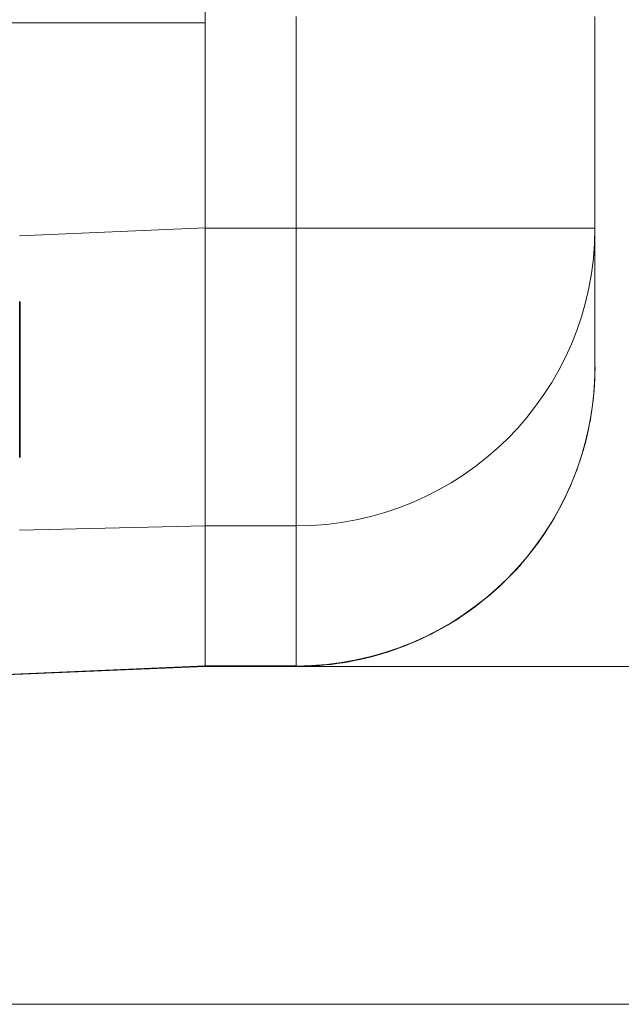
# Model space of a CAD drawing. Units: millimetres. Extents: x 22662 to 30886, y -11368 to 3143.
# Drawn here: x 26574 to 26597, y -4424 to -4386 of the extents above; entities that cross this region are included whole.
import ezdxf

# ---------------------------------------------------------------- set-up
doc = ezdxf.new("R2010")
doc.units = ezdxf.units.MM
doc.layers.add('Kóta (ISO)', color=5, linetype='Continuous', lineweight=9, true_color=0x0000ff)
doc.layers.add('Obrys', color=7, linetype='Continuous', lineweight=18)
doc.layers.add('Viditelná (ISO)', color=7, linetype='Continuous', lineweight=35)
doc.styles.add('Text poznámky (ISO)', font='tahoma.ttf')
doc.dimstyles.new('Výchozí (ISO)', dxfattribs={"dimscale": 2, "dimtxt": 3.5, "dimasz": 2.5, "dimexe": 1, "dimexo": 0, "dimgap": 0.762, "dimtad": 1, "dimrnd": 1e-08, "dimtxsty": 'Text poznámky (ISO)', "dimcen": 0.09, "dimdle": 10, "dimclrd": 256, "dimclre": 256, "dimclrt": 256, "dimazin": 2, "dimtfac": 1.001486, "dimtmove": 0, "dimatfit": 3, "dimfxl": 1, "dimtolj": 1, "dimlwd": -1, "dimlwe": -1, "dimarcsym": 0})

# ---------------------------------------------------------------- blocks, each defined once
blk = doc.blocks.new('*D998')
at = {"layer": 'DEFPOINTS', "color": 0, "transparency": 16777216}
for p in [(26604.919, -4360.715), (26622.01, -4360.715), (26584.419, -4410.715)]:
    blk.add_point(p, dxfattribs=at)
at = {"layer": 'Kóta (ISO)', "transparency": 16777216}
for p, q in [((26604.919, -4360.715), (26624.01, -4360.715)), ((26622.01, -4405.715), (26622.01, -4365.715)), ((26584.419, -4410.715), (26624.01, -4410.715))]:
    blk.add_line(p, q, dxfattribs=at)
for points in [[(26621.177, -4365.715), (26622.844, -4365.715), (26622.01, -4360.715)], [(26621.177, -4405.715), (26622.844, -4405.715), (26622.01, -4410.715)]]:
    blk.add_solid(points, dxfattribs=at)
at = {"layer": 'Kóta (ISO)', "transparency": 16777216, "insert": (26616.843, -4385.715), "char_height": 7, "attachment_point": 5, "rotation": 90, "style": 'Text poznámky (ISO)'}
blk.add_mtext('\\A1;50', dxfattribs=at)
blk = doc.blocks.new('*D999')
at = {"layer": 'DEFPOINTS', "color": 0, "transparency": 16777216}
for p in [(25994.419, -4360.715), (26636.799, -4360.715), (25994.419, -4423.715)]:
    blk.add_point(p, dxfattribs=at)
at = {"layer": 'Kóta (ISO)', "transparency": 16777216}
for p, q in [((25994.419, -4360.715), (26638.799, -4360.715)), ((26636.799, -4418.715), (26636.799, -4365.715)), ((25994.419, -4423.715), (26638.799, -4423.715))]:
    blk.add_line(p, q, dxfattribs=at)
for points in [[(26635.965, -4365.715), (26637.632, -4365.715), (26636.799, -4360.715)], [(26635.965, -4418.715), (26637.632, -4418.715), (26636.799, -4423.715)]]:
    blk.add_solid(points, dxfattribs=at)
at = {"layer": 'Kóta (ISO)', "transparency": 16777216, "insert": (26631.629, -4387.47), "char_height": 7, "attachment_point": 5, "rotation": 90, "style": 'Text poznámky (ISO)'}
blk.add_mtext('\\A1;63', dxfattribs=at)

msp = doc.modelspace()

# ---------------------------------------------------------------- linework, layer by layer
at = {"layer": 'Obrys'}
for p, q in [((26580.919, -4385.95), (26580.919, -4382.951)), ((26571.919, -4385.95), (26580.919, -4385.95)), ((26580.919, -4393.852), (26580.919, -4385.95)), ((26580.919, -4393.841), (26580.919, -4385.95)), ((26584.419, -4385.715), (26584.419, -4393.852)), ((26595.919, -4393.852), (26595.919, -4385.715)), ((26580.919, -4393.841), (26573.781, -4394.143)), ((26580.919, -4393.841), (26580.919, -4393.852)), ((26580.919, -4405.308), (26580.919, -4393.852)), ((26584.419, -4393.852), (26580.919, -4393.852)), ((26584.419, -4405.308), (26584.419, -4393.852)), ((26584.419, -4393.852), (26595.919, -4393.852)), ((26595.919, -4399.189), (26595.919, -4393.852)), ((26573.781, -4405.472), (26580.919, -4405.308)), ((26580.919, -4410.698), (26580.919, -4405.308)), ((26580.919, -4405.308), (26584.419, -4405.308)), ((26584.419, -4405.308), (26584.419, -4410.698)), ((26580.919, -4410.715), (26564.419, -4411.404)), ((26580.919, -4410.698), (26571.919, -4411.078)), ((26580.919, -4410.715), (26580.919, -4410.698)), ((26584.419, -4410.698), (26580.919, -4410.698)), ((26584.419, -4410.715), (26580.919, -4410.715)), ((26584.419, -4410.698), (26584.419, -4410.715))]:
    msp.add_line(p, q, dxfattribs=at)
for centre, major_axis, ratio, start_param, end_param in [((26584.419, -4393.852), (11.5, 0), 0.996195, 4.712389, 6.283185), ((26584.419, -4399.189), (0, 11.51), 0.999165, 3.141593, 4.712389)]:
    msp.add_ellipse(centre, major_axis=major_axis, ratio=ratio, start_param=start_param, end_param=end_param, dxfattribs=at)
msp.add_open_spline([(26584.419, -4410.715), (26585.625, -4410.715), (26586.831, -4410.524), (26589.124, -4409.776), (26590.211, -4409.22), (26592.16, -4407.799), (26593.021, -4406.934), (26594.435, -4404.981), (26594.987, -4403.893), (26595.729, -4401.599), (26595.919, -4400.394), (26595.919, -4399.189)], degree=3, knots=[0, 0, 0, 0, 0.314159, 0.314159, 0.628319, 0.628319, 0.942478, 0.942478, 1.256637, 1.256637, 1.570796, 1.570796, 1.570796, 1.570796], dxfattribs=at)
at = {"layer": 'Viditelná (ISO)'}
msp.add_line((26573.787, -4402.672), (26573.787, -4396.673), dxfattribs=at)

# ---------------------------------------------------------------- dimensions: what is measured, and where the dimension line sits
at = {"layer": 'Kóta (ISO)'}
dim = msp.add_linear_dim(base=(26636.799, -4360.715), p1=(25994.419, -4423.715), p2=(25994.419, -4360.715), angle=90, dimstyle='Výchozí (ISO)', override={"dimtofl": 0, "dimatfit": 1}, dxfattribs=at)
dim.commit()
dim.dimension.update_dxf_attribs({"geometry": '*D999', "text_midpoint": (26636.799, -4387.47), "dimtype": 160})
dim = msp.add_linear_dim(base=(26622.01, -4360.715), p1=(26584.419, -4410.715), p2=(26604.919, -4360.715), angle=90, dimstyle='Výchozí (ISO)', override={"dimtofl": 0, "dimatfit": 1}, dxfattribs=at)
dim.commit()
dim.dimension.update_dxf_attribs({"geometry": '*D998', "text_midpoint": (26616.843, -4385.715)})

doc.saveas('drawing.dxf')
